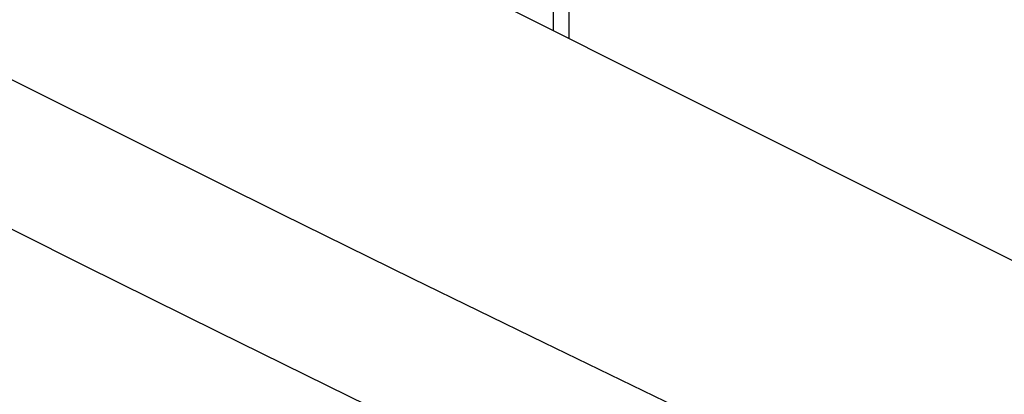
# Model space of a CAD drawing. Units: inches. Extents: x 82.7 to 127.6, y 117.6 to 179.4.
# Drawn here: x 98 to 109.9, y 158.9 to 163.5 of the extents above; entities that cross this region are included whole.
import ezdxf

# ---------------------------------------------------------------- set-up
doc = ezdxf.new("R2010")
doc.units = ezdxf.units.IN
doc.header["$MEASUREMENT"] = 0
doc.layers.add('DRAFT', color=7, linetype='Continuous')
doc.layers.add('RACCORDO', color=7, linetype='Continuous')

# ---------------------------------------------------------------- blocks, each defined once
blk = doc.blocks.new('block 488')
at = {"layer": 'RACCORDO', "color": 7, "lineweight": 25, "true_color": 0xffffff}
blk.add_lwpolyline([(114.053, 154.953), (112.417, 155.714), (110.788, 156.477), (109.167, 157.243), (107.555, 158.01), (105.951, 158.78), (104.348, 159.556), (102.749, 160.336), (101.15, 161.122), (99.536, 161.922), (97.91, 162.734), (96.27, 163.56), (94.594, 164.411), (92.882, 165.289), (91.134, 166.192), (89.335, 167.131), (87.477, 168.11), (85.568, 169.125), (83.606, 170.176)], dxfattribs=at)
blk = doc.blocks.new('block 489')
at = {"layer": 'RACCORDO', "color": 7, "lineweight": 25, "true_color": 0xffffff}
blk.add_lwpolyline([(113.278, 153.511), (111.642, 154.274), (110.013, 155.039), (108.391, 155.807), (106.78, 156.575), (105.176, 157.346), (103.573, 158.123), (101.973, 158.904), (100.374, 159.69), (98.76, 160.49), (97.134, 161.303), (95.494, 162.129), (93.818, 162.98), (92.105, 163.856), (90.358, 164.758), (88.558, 165.696), (86.7, 166.672), (84.791, 167.685), (82.832, 168.734)], dxfattribs=at)
blk = doc.blocks.new('block 494')
at = {"layer": 'RACCORDO', "color": 7, "lineweight": 25, "true_color": 0xffffff}
blk.add_lwpolyline([(86.774, 172.195), (117.392, 156.886)], dxfattribs=at)
blk = doc.blocks.new('block 622')
at = {"layer": 'DRAFT', "color": 7, "lineweight": 25, "true_color": 0xffffff}
blk.add_lwpolyline([(104.65, 163.257), (104.65, 165.422)], dxfattribs=at)
blk = doc.blocks.new('block 1281')
at = {"color": 7, "lineweight": 25, "true_color": 0xffffff}
blk.add_lwpolyline([(104.462, 163.351), (104.462, 165.516)], dxfattribs=at)

msp = doc.modelspace()

# ---------------------------------------------------------------- block references
msp.add_blockref('block 1281', (0, 0))
at = {"layer": 'DRAFT'}
msp.add_blockref('block 622', (0, 0), dxfattribs=at)
at = {"layer": 'RACCORDO'}
for name in ['block 494', 'block 488', 'block 489']:
    msp.add_blockref(name, (0, 0), dxfattribs=at)

doc.saveas('drawing.dxf')
